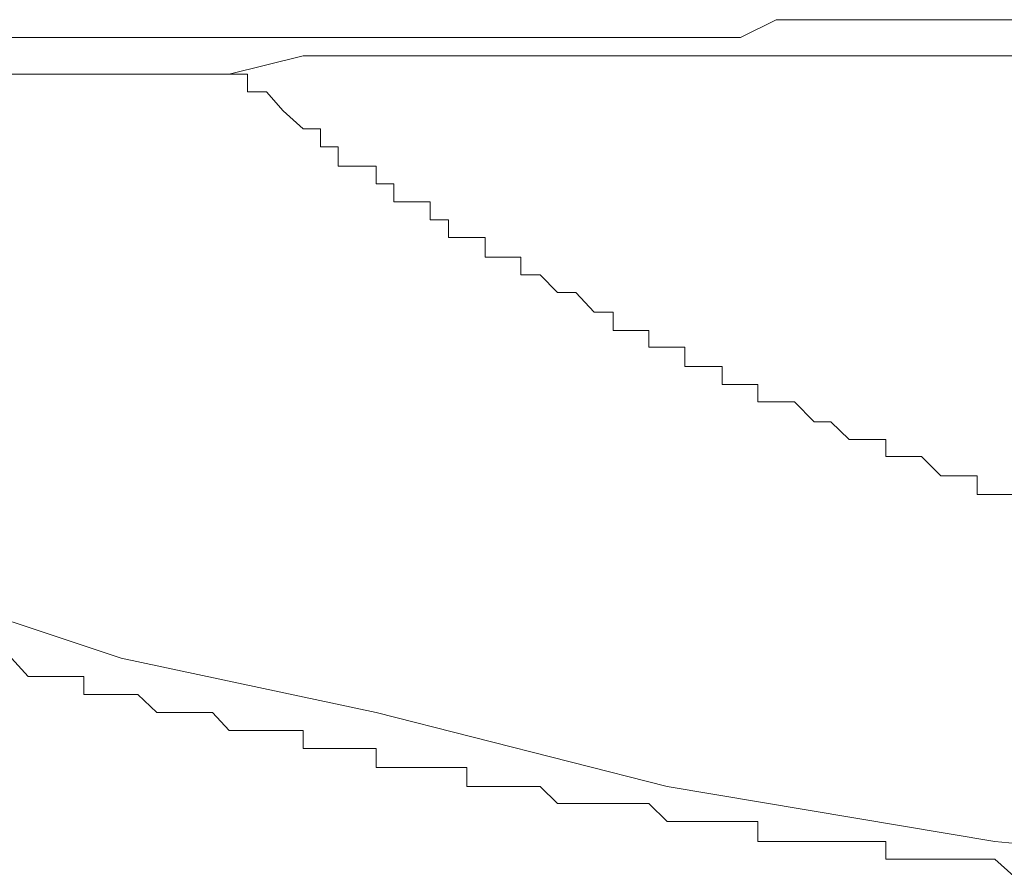
# Model space of a CAD drawing. Units: inches. Extents: x 17 to 105, y -76.9 to -13.7.
# Drawn here: x 43 to 43.4, y -25.3 to -25 of the extents above; entities that cross this region are included whole.
import ezdxf

# ---------------------------------------------------------------- set-up
doc = ezdxf.new("R2010")
doc.units = ezdxf.units.IN
doc.header["$MEASUREMENT"] = 0
doc.layers.add('图层 1', color=7, linetype='Continuous')

msp = doc.modelspace()

# ---------------------------------------------------------------- linework, layer by layer
at = {"layer": '图层 1', "lineweight": 9}
for points in [[(43.30571, -24.9747), (43.29021, -24.98245)], [(43.32225, -24.9747), (43.30571, -24.9747)], [(43.32948, -24.9747), (43.32225, -24.9747)], [(43.34602, -24.9747), (43.32948, -24.9747)], [(43.36187, -24.9747), (43.34602, -24.9747)], [(43.37703, -24.9747), (43.36187, -24.9747)], [(43.38529, -24.9747), (43.37703, -24.9747)], [(43.40045, -24.9747), (43.38529, -24.9747)], [(43.4163, -24.9747), (43.40045, -24.9747)], [(42.99014, -24.98245), (42.97429, -24.98245)], [(43.00564, -24.98245), (42.99014, -24.98245)], [(43.01391, -24.98245), (43.00564, -24.98245)], [(43.02907, -24.98245), (43.01391, -24.98245)], [(43.04526, -24.98245), (43.02907, -24.98245)], [(43.06145, -24.98245), (43.04526, -24.98245)], [(43.06869, -24.98245), (43.06145, -24.98245)], [(43.08488, -24.98245), (43.06869, -24.98245)], [(43.10073, -24.98245), (43.08488, -24.98245)], [(43.11589, -24.98245), (43.10073, -24.98245)], [(43.12415, -24.98245), (43.11589, -24.98245)], [(43.14, -24.98245), (43.12415, -24.98245)], [(43.15585, -24.98245), (43.14, -24.98245)], [(43.1717, -24.98245), (43.15585, -24.98245)], [(43.17962, -24.98245), (43.1717, -24.98245)], [(43.19512, -24.98245), (43.17962, -24.98245)], [(43.21097, -24.98245), (43.19512, -24.98245)], [(43.22682, -24.98245), (43.21097, -24.98245)], [(43.23509, -24.98245), (43.22682, -24.98245)], [(43.25059, -24.98245), (43.23509, -24.98245)], [(43.26609, -24.98245), (43.25059, -24.98245)], [(43.28228, -24.98245), (43.26609, -24.98245)], [(43.29021, -24.98245), (43.28228, -24.98245)], [(43.10073, -24.99038), (43.06869, -24.9983)], [(43.13242, -24.99038), (43.10073, -24.99038)], [(43.13242, -24.99038), (43.13242, -24.99038)], [(43.16377, -24.99038), (43.13242, -24.99038)], [(43.19512, -24.99038), (43.16377, -24.99038)], [(43.22682, -24.99038), (43.19512, -24.99038)], [(43.25851, -24.99038), (43.22682, -24.99038)], [(43.28228, -24.99038), (43.25851, -24.99038)], [(43.31364, -24.99038), (43.28228, -24.99038)], [(43.34602, -24.99038), (43.31364, -24.99038)], [(43.37703, -24.99038), (43.34602, -24.99038)], [(43.40872, -24.99038), (43.37703, -24.99038)], [(43.01391, -24.9983), (42.91883, -24.9983)], [(43.02184, -24.9983), (43.01391, -24.9983)], [(43.02184, -24.9983), (43.02184, -24.9983)], [(43.02907, -24.9983), (43.02184, -24.9983)], [(43.03734, -24.9983), (43.02907, -24.9983)], [(43.03734, -24.9983), (43.03734, -24.9983)], [(43.04526, -24.9983), (43.03734, -24.9983)], [(43.04526, -24.9983), (43.04526, -24.9983)], [(43.0525, -24.9983), (43.04526, -24.9983)], [(43.0525, -24.9983), (43.0525, -24.9983)], [(43.06145, -24.9983), (43.0525, -24.9983)], [(43.06869, -24.9983), (43.06145, -24.9983)], [(43.06869, -24.9983), (43.06869, -24.9983)], [(43.06869, -24.9983), (43.06869, -24.9983)], [(43.06869, -24.9983), (43.06869, -24.9983)], [(43.06869, -24.9983), (43.06869, -24.9983)], [(43.06869, -24.9983), (43.06869, -24.9983)], [(43.06869, -24.9983), (43.06869, -24.9983)], [(43.06869, -24.9983), (43.06869, -24.9983)], [(43.06869, -24.9983), (43.06869, -24.9983)], [(43.06869, -24.9983), (43.06869, -24.9983)], [(43.06869, -24.9983), (43.06869, -24.9983)], [(43.06869, -24.9983), (43.06869, -24.9983)], [(43.06869, -24.9983), (43.06869, -24.9983)], [(43.06869, -24.9983), (43.06869, -24.9983)], [(43.06869, -24.9983), (43.06869, -24.9983)], [(43.06869, -24.9983), (43.07661, -24.9983)], [(43.06869, -24.9983), (43.06869, -24.9983)], [(43.06869, -24.9983), (43.06869, -24.9983)], [(43.07661, -24.9983), (43.07661, -24.9983)], [(43.07661, -24.9983), (43.07661, -24.9983)], [(43.07661, -24.9983), (43.07661, -24.9983)], [(43.07661, -24.9983), (43.07661, -25.00605)], [(43.07661, -25.00605), (43.08488, -25.00605)], [(43.08488, -25.00605), (43.08488, -25.00605)], [(43.08488, -25.00605), (43.08488, -25.00605)], [(43.08488, -25.00605), (43.08488, -25.00605)], [(43.08488, -25.00605), (43.09212, -25.01415)], [(43.09212, -25.01415), (43.09212, -25.01415)], [(43.09212, -25.01415), (43.09212, -25.01415)], [(43.09212, -25.01415), (43.09212, -25.01415)], [(43.09212, -25.01415), (43.09212, -25.01415)], [(43.09212, -25.01415), (43.10073, -25.02207)], [(43.10073, -25.02207), (43.10073, -25.02207)], [(43.10073, -25.02207), (43.10073, -25.02207)], [(43.10073, -25.02207), (43.10073, -25.02207)], [(43.10073, -25.02207), (43.10831, -25.02207)], [(43.10831, -25.02207), (43.10831, -25.02207)], [(43.10831, -25.02207), (43.10831, -25.02982)], [(43.10831, -25.02982), (43.10831, -25.02982)], [(43.10831, -25.02982), (43.11589, -25.02982)], [(43.11589, -25.02982), (43.11589, -25.02982)], [(43.11589, -25.02982), (43.11589, -25.02982)], [(43.11589, -25.02982), (43.11589, -25.03826)], [(43.11589, -25.03826), (43.12415, -25.03826)], [(43.12415, -25.03826), (43.12415, -25.03826)], [(43.12415, -25.03826), (43.12415, -25.03826)], [(43.12415, -25.03826), (43.12415, -25.03826)], [(43.12415, -25.03826), (43.13242, -25.03826)], [(43.13242, -25.03826), (43.13242, -25.04584)], [(43.13242, -25.04584), (43.13242, -25.04584)], [(43.13242, -25.04584), (43.13242, -25.04584)], [(43.13242, -25.04584), (43.14, -25.04584)], [(43.14, -25.04584), (43.14, -25.04584)], [(43.14, -25.04584), (43.14, -25.04584)], [(43.14, -25.04584), (43.14, -25.0536)], [(43.14, -25.0536), (43.14793, -25.0536)], [(43.14793, -25.0536), (43.14793, -25.0536)], [(43.14793, -25.0536), (43.14793, -25.0536)], [(43.14793, -25.0536), (43.14793, -25.0536)], [(43.14793, -25.0536), (43.15585, -25.0536)], [(43.15585, -25.0536), (43.15585, -25.06152)], [(43.15585, -25.06152), (43.15585, -25.06152)], [(43.15585, -25.06152), (43.15585, -25.06152)], [(43.15585, -25.06152), (43.16377, -25.06152)], [(43.16377, -25.06152), (43.16377, -25.06152)], [(43.16377, -25.06152), (43.16377, -25.06152)], [(43.16377, -25.06152), (43.16377, -25.0691)], [(43.16377, -25.0691), (43.1717, -25.0691)], [(43.1717, -25.0691), (43.1717, -25.0691)], [(43.1717, -25.0691), (43.1717, -25.0691)], [(43.1717, -25.0691), (43.17962, -25.0691)], [(43.17962, -25.0691), (43.17962, -25.0691)], [(43.17962, -25.0691), (43.17962, -25.07771)], [(43.17962, -25.07771), (43.17962, -25.07771)], [(43.17962, -25.07771), (43.18754, -25.07771)], [(43.18754, -25.07771), (43.18754, -25.07771)], [(43.18754, -25.07771), (43.18754, -25.07771)], [(43.18754, -25.07771), (43.18754, -25.07771)], [(43.18754, -25.07771), (43.19512, -25.07771)], [(43.19512, -25.07771), (43.19512, -25.08529)], [(43.19512, -25.08529), (43.19512, -25.08529)], [(43.19512, -25.08529), (43.20339, -25.08529)], [(43.20339, -25.08529), (43.20339, -25.08529)], [(43.20339, -25.08529), (43.20339, -25.08529)], [(43.20339, -25.08529), (43.20339, -25.08529)], [(43.20339, -25.08529), (43.21097, -25.09304)], [(43.21097, -25.09304), (43.21097, -25.09304)], [(43.21097, -25.09304), (43.21097, -25.09304)], [(43.21097, -25.09304), (43.2189, -25.09304)], [(43.2189, -25.09304), (43.2189, -25.09304)], [(43.2189, -25.09304), (43.2189, -25.09304)], [(43.2189, -25.09304), (43.2189, -25.09304)], [(43.2189, -25.09304), (43.22682, -25.10148)], [(43.22682, -25.10148), (43.22682, -25.10148)], [(43.22682, -25.10148), (43.22682, -25.10148)], [(43.22682, -25.10148), (43.23509, -25.10148)], [(43.23509, -25.10148), (43.23509, -25.10148)], [(43.23509, -25.10148), (43.23509, -25.10148)], [(43.23509, -25.10148), (43.23509, -25.10941)], [(43.23509, -25.10941), (43.24267, -25.10941)], [(43.24267, -25.10941), (43.24267, -25.10941)], [(43.24267, -25.10941), (43.24267, -25.10941)], [(43.24267, -25.10941), (43.25059, -25.10941)], [(43.25059, -25.10941), (43.25059, -25.10941)], [(43.25059, -25.10941), (43.25059, -25.10941)], [(43.25059, -25.10941), (43.25059, -25.11664)], [(43.25059, -25.11664), (43.25851, -25.11664)], [(43.25851, -25.11664), (43.25851, -25.11664)], [(43.25851, -25.11664), (43.25851, -25.11664)], [(43.25851, -25.11664), (43.26609, -25.11664)], [(43.26609, -25.11664), (43.26609, -25.11664)], [(43.26609, -25.11664), (43.26609, -25.12508)], [(43.26609, -25.12508), (43.27436, -25.12508)], [(43.27436, -25.12508), (43.27436, -25.12508)], [(43.27436, -25.12508), (43.27436, -25.12508)], [(43.27436, -25.12508), (43.27436, -25.12508)], [(43.27436, -25.12508), (43.28228, -25.12508)], [(43.28228, -25.12508), (43.28228, -25.12508)], [(43.28228, -25.12508), (43.28228, -25.13283)], [(43.28228, -25.13283), (43.29021, -25.13283)], [(43.29021, -25.13283), (43.29021, -25.13283)], [(43.29021, -25.13283), (43.29021, -25.13283)], [(43.29021, -25.13283), (43.29779, -25.13283)], [(43.29779, -25.13283), (43.29779, -25.13283)], [(43.29779, -25.13283), (43.29779, -25.13283)], [(43.29779, -25.13283), (43.29779, -25.14041)], [(43.29779, -25.14041), (43.30571, -25.14041)], [(43.30571, -25.14041), (43.30571, -25.14041)], [(43.30571, -25.14041), (43.30571, -25.14041)], [(43.30571, -25.14041), (43.31364, -25.14041)], [(43.31364, -25.14041), (43.31364, -25.14041)], [(43.31364, -25.14041), (43.31364, -25.14041)], [(43.31364, -25.14041), (43.32225, -25.14902)], [(43.32225, -25.14902), (43.32225, -25.14902)], [(43.32225, -25.14902), (43.32225, -25.14902)], [(43.32225, -25.14902), (43.32948, -25.14902)], [(43.32948, -25.14902), (43.32948, -25.14902)], [(43.32948, -25.14902), (43.32948, -25.14902)], [(43.32948, -25.14902), (43.32948, -25.14902)], [(43.32948, -25.14902), (43.33741, -25.15678)], [(43.33741, -25.15678), (43.33741, -25.15678)], [(43.33741, -25.15678), (43.33741, -25.15678)], [(43.33741, -25.15678), (43.34602, -25.15678)], [(43.34602, -25.15678), (43.34602, -25.15678)], [(43.34602, -25.15678), (43.34602, -25.15678)], [(43.34602, -25.15678), (43.35325, -25.15678)], [(43.35325, -25.15678), (43.35325, -25.15678)], [(43.35325, -25.15678), (43.35325, -25.16401)], [(43.35325, -25.16401), (43.36187, -25.16401)], [(43.36187, -25.16401), (43.36187, -25.16401)], [(43.36187, -25.16401), (43.36187, -25.16401)], [(43.36187, -25.16401), (43.36876, -25.16401)], [(43.36876, -25.16401), (43.36876, -25.16401)], [(43.36876, -25.16401), (43.36876, -25.16401)], [(43.36876, -25.16401), (43.37703, -25.17245)], [(43.37703, -25.17245), (43.37703, -25.17245)], [(43.37703, -25.17245), (43.37703, -25.17245)], [(43.37703, -25.17245), (43.38529, -25.17245)], [(43.38529, -25.17245), (43.38529, -25.17245)], [(43.38529, -25.17245), (43.38529, -25.17245)], [(43.38529, -25.17245), (43.39287, -25.17245)], [(43.39287, -25.17245), (43.39287, -25.18055)], [(43.39287, -25.18055), (43.39287, -25.18055)], [(43.39287, -25.18055), (43.40045, -25.18055)], [(43.40045, -25.18055), (43.40045, -25.18055)], [(43.40045, -25.18055), (43.40045, -25.18055)], [(43.40045, -25.18055), (43.40045, -25.18055)], [(43.40045, -25.18055), (43.40872, -25.18055)], [(42.9271, -25.21999), (43.02184, -25.25152)], [(42.97429, -25.25152), (42.98153, -25.25944)], [(43.02184, -25.25152), (43.13242, -25.27512)], [(42.98153, -25.25944), (42.98153, -25.25944)], [(42.98153, -25.25944), (42.98153, -25.25944)], [(42.98153, -25.25944), (42.99014, -25.25944)], [(42.99014, -25.25944), (42.99014, -25.25944)], [(42.99014, -25.25944), (42.99014, -25.25944)], [(42.99014, -25.25944), (42.99806, -25.25944)], [(42.99806, -25.25944), (42.99806, -25.25944)], [(42.99806, -25.25944), (42.99806, -25.25944)], [(42.99806, -25.25944), (43.00564, -25.25944)], [(43.00564, -25.25944), (43.00564, -25.26719)], [(43.00564, -25.26719), (43.00564, -25.26719)], [(43.00564, -25.26719), (43.01391, -25.26719)], [(43.01391, -25.26719), (43.01391, -25.26719)], [(43.01391, -25.26719), (43.02184, -25.26719)], [(43.02184, -25.26719), (43.02184, -25.26719)], [(43.02184, -25.26719), (43.02184, -25.26719)], [(43.02184, -25.26719), (43.02907, -25.26719)], [(43.02907, -25.26719), (43.02907, -25.26719)], [(43.02907, -25.26719), (43.02907, -25.26719)], [(43.02907, -25.26719), (43.03734, -25.27512)], [(43.03734, -25.27512), (43.03734, -25.27512)], [(43.03734, -25.27512), (43.04526, -25.27512)], [(43.04526, -25.27512), (43.04526, -25.27512)], [(43.04526, -25.27512), (43.04526, -25.27512)], [(43.04526, -25.27512), (43.0525, -25.27512)], [(43.0525, -25.27512), (43.0525, -25.27512)], [(43.0525, -25.27512), (43.06145, -25.27512)], [(43.06145, -25.27512), (43.06145, -25.27512)], [(43.06145, -25.27512), (43.06145, -25.27512)], [(43.06145, -25.27512), (43.06869, -25.28287)], [(43.13242, -25.27512), (43.25851, -25.30715)], [(43.06869, -25.28287), (43.06869, -25.28287)], [(43.06869, -25.28287), (43.06869, -25.28287)], [(43.06869, -25.28287), (43.07661, -25.28287)], [(43.07661, -25.28287), (43.07661, -25.28287)], [(43.07661, -25.28287), (43.08488, -25.28287)], [(43.08488, -25.28287), (43.08488, -25.28287)], [(43.08488, -25.28287), (43.08488, -25.28287)], [(43.08488, -25.28287), (43.09212, -25.28287)], [(43.09212, -25.28287), (43.09212, -25.28287)], [(43.09212, -25.28287), (43.10073, -25.28287)], [(43.10073, -25.28287), (43.10073, -25.29062)], [(43.10073, -25.29062), (43.10073, -25.29062)], [(43.10073, -25.29062), (43.10831, -25.29062)], [(43.10831, -25.29062), (43.10831, -25.29062)], [(43.10831, -25.29062), (43.11589, -25.29062)], [(43.11589, -25.29062), (43.11589, -25.29062)], [(43.11589, -25.29062), (43.12415, -25.29062)], [(43.12415, -25.29062), (43.12415, -25.29062)], [(43.12415, -25.29062), (43.12415, -25.29062)], [(43.12415, -25.29062), (43.13242, -25.29062)], [(43.13242, -25.29062), (43.13242, -25.29889)], [(43.13242, -25.29889), (43.14, -25.29889)], [(43.14, -25.29889), (43.14, -25.29889)], [(43.14, -25.29889), (43.14, -25.29889)], [(43.14, -25.29889), (43.14793, -25.29889)], [(43.14793, -25.29889), (43.14793, -25.29889)], [(43.14793, -25.29889), (43.15585, -25.29889)], [(43.15585, -25.29889), (43.15585, -25.29889)], [(43.15585, -25.29889), (43.16377, -25.29889)], [(43.16377, -25.29889), (43.16377, -25.29889)], [(43.16377, -25.29889), (43.1717, -25.29889)], [(43.1717, -25.29889), (43.1717, -25.30715)], [(43.1717, -25.30715), (43.1717, -25.30715)], [(43.1717, -25.30715), (43.17962, -25.30715)], [(43.17962, -25.30715), (43.17962, -25.30715)], [(43.17962, -25.30715), (43.18754, -25.30715)], [(43.18754, -25.30715), (43.18754, -25.30715)], [(43.18754, -25.30715), (43.19512, -25.30715)], [(43.19512, -25.30715), (43.19512, -25.30715)], [(43.19512, -25.30715), (43.20339, -25.30715)], [(43.20339, -25.30715), (43.20339, -25.30715)], [(43.20339, -25.30715), (43.20339, -25.30715)], [(43.20339, -25.30715), (43.21097, -25.31456)], [(43.25851, -25.30715), (43.40045, -25.33093)], [(43.21097, -25.31456), (43.21097, -25.31456)], [(43.21097, -25.31456), (43.2189, -25.31456)], [(43.2189, -25.31456), (43.2189, -25.31456)], [(43.2189, -25.31456), (43.22682, -25.31456)], [(43.22682, -25.31456), (43.22682, -25.31456)], [(43.22682, -25.31456), (43.23509, -25.31456)], [(43.23509, -25.31456), (43.23509, -25.31456)], [(43.23509, -25.31456), (43.24267, -25.31456)], [(43.24267, -25.31456), (43.24267, -25.31456)], [(43.24267, -25.31456), (43.25059, -25.31456)], [(43.25059, -25.31456), (43.25059, -25.31456)], [(43.25059, -25.31456), (43.25851, -25.32231)], [(43.25851, -25.32231), (43.25851, -25.32231)], [(43.25851, -25.32231), (43.26609, -25.32231)], [(43.26609, -25.32231), (43.26609, -25.32231)], [(43.26609, -25.32231), (43.27436, -25.32231)], [(43.27436, -25.32231), (43.27436, -25.32231)], [(43.27436, -25.32231), (43.28228, -25.32231)], [(43.28228, -25.32231), (43.28228, -25.32231)], [(43.28228, -25.32231), (43.28228, -25.32231)], [(43.28228, -25.32231), (43.29021, -25.32231)], [(43.29021, -25.32231), (43.29021, -25.32231)], [(43.29021, -25.32231), (43.29779, -25.32231)], [(43.29779, -25.32231), (43.29779, -25.33093)], [(43.29779, -25.33093), (43.30571, -25.33093)], [(43.30571, -25.33093), (43.30571, -25.33093)], [(43.30571, -25.33093), (43.31364, -25.33093)], [(43.31364, -25.33093), (43.31364, -25.33093)], [(43.31364, -25.33093), (43.32225, -25.33093)], [(43.32225, -25.33093), (43.32225, -25.33093)], [(43.32225, -25.33093), (43.32948, -25.33093)], [(43.32948, -25.33093), (43.33741, -25.33093)], [(43.33741, -25.33093), (43.33741, -25.33093)], [(43.33741, -25.33093), (43.34602, -25.33093)], [(43.34602, -25.33093), (43.34602, -25.33093)], [(43.34602, -25.33093), (43.35325, -25.33093)], [(43.35325, -25.33093), (43.35325, -25.33868)], [(43.40045, -25.33093), (43.55824, -25.34608)], [(43.35325, -25.33868), (43.36187, -25.33868)], [(43.36187, -25.33868), (43.36187, -25.33868)], [(43.36187, -25.33868), (43.36876, -25.33868)], [(43.36876, -25.33868), (43.36876, -25.33868)], [(43.36876, -25.33868), (43.37703, -25.33868)], [(43.37703, -25.33868), (43.37703, -25.33868)], [(43.37703, -25.33868), (43.38529, -25.33868)], [(43.38529, -25.33868), (43.38529, -25.33868)], [(43.38529, -25.33868), (43.39287, -25.33868)], [(43.39287, -25.33868), (43.39287, -25.33868)], [(43.39287, -25.33868), (43.40045, -25.33868)], [(43.40045, -25.33868), (43.40045, -25.33868)], [(43.40045, -25.33868), (43.40872, -25.34608)]]:
    msp.add_lwpolyline(points, dxfattribs=at)

doc.saveas('drawing.dxf')
